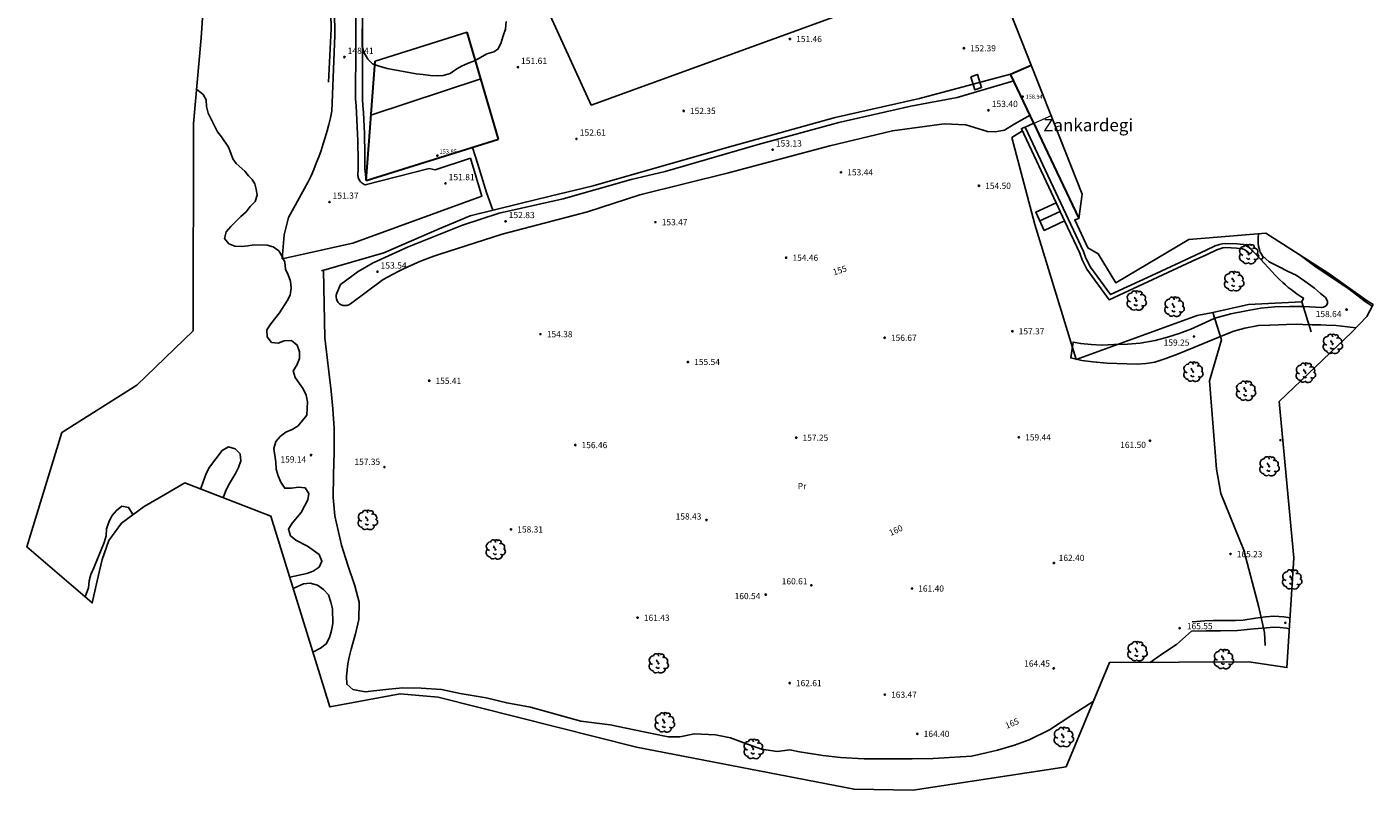
# Model space of a CAD drawing. Units: millimetres. Extents: x 577227 to 577669, y 4795524 to 4795817.
# Drawn here: x 577227 to 577388, y 4795524 to 4795616 of the extents above; entities that cross this region are included whole.
import ezdxf

# ---------------------------------------------------------------- set-up
doc = ezdxf.new("R2010")
doc.units = ezdxf.units.MM
for name, color, linetype in [('020204', 9, 'Continuous'), ('020307', 24, 'Continuous'), ('020308', 9, 'Continuous'), ('050101', 4, 'Continuous'), ('060110', 9, 'Continuous'), ('060113', 4, 'Continuous'), ('060130', 9, 'Continuous'), ('060134', 9, 'Continuous'), ('070104', 3, 'Continuous'), ('070105', 6, 'Continuous'), ('070106', 6, 'Continuous'), ('070108', 9, 'VALLA'), ('080101', 9, 'Continuous'), ('080107', 9, 'Continuous'), ('080109', 9, 'Continuous'), ('080201', 9, 'Continuous'), ('080303', 9, 'Continuous'), ('080304', 9, 'Continuous'), ('100106', 63, 'Continuous'), ('100202', 3, 'Continuous'), ('100301', 7, 'Continuous')]:
    doc.layers.add(name, color=color, linetype=linetype)
doc.layers.add('080111', color=7, linetype='Continuous', lineweight=30)
doc.layers.add('080117', color=7, linetype='Continuous', lineweight=20)
doc.layers.add('Ambito Restitucion', color=7, linetype='Continuous', true_color=0xfc00bc)
doc.styles.add('ARIAL', font='ARIAL.TTF', dxfattribs={"height": 1})
doc.styles.add('ARIALI', font='ARIALI.TTF', dxfattribs={"height": 1})
doc.styles.get("Standard").update_dxf_attribs({"font": 'txt.shx'})
doc.linetypes.add('VALLA', pattern='A,1,[200,DONOSTI.shx,S=0.1,R=0,X=0,Y=0],1', length=2)

# ---------------------------------------------------------------- blocks, each defined once
blk = doc.blocks.new('COTAPU')
blk.add_circle((0, 0), 0.075)
blk = doc.blocks.new('ARBOL')
blk.add_circle((0, 0), 0.0587)
for centre, radius, start, end in [((-0.56, 0.38), 0.532, 92.28, 254.58), ((-0.28, 0.86), 0.3, 359.2878, 173.6078), ((-0.09, 0.32), 0.12, 119.14, 310.56), ((0.1, 0.97), 0.21, 23.1565, 160.4665), ((0.44, 0.88), 0.24, 301.578, 139.328), ((0.66, 0.29), 0.443, 319.8556, 114.7656), ((0.82, -0.25), 0.383, 235.5275, 62.0275), ((-0.56, -0.34), 0.555, 142.64, 266.54), ((-0.3, -0.68), 0.45, 213.78, 295.32), ((-0.04, -0.38), 0.21, 189.64, 323.88), ((0.3, -0.62), 0.532, 224.67, 0.24)]:
    blk.add_arc(centre, radius, start, end)
blk = doc.blocks.new('PUNTO')
blk.add_circle((0, 0), 0.075)
at = {"layer": '080201'}
blk.add_attdef('NPUNTO', (2335165.542, 19185173.997, 151.094), '', height=0.75, dxfattribs=at)

msp = doc.modelspace()

# ---------------------------------------------------------------- linework, layer by layer
at = {"layer": '050101'}
msp.add_polyline3d([(577339.67, 4795609.8, 153.43), (577340.16, 4795608.24, 153.43), (577340.97, 4795608.5, 153.43), (577340.48, 4795610.06, 153.43), (577339.67, 4795609.8, 153.43)], dxfattribs=at)
at = {"layer": '060110'}
for points in [[(577344.84, 4795609.29, 153.36), (577338.06, 4795607.32, 153.32), (577332.49, 4795606.25, 152.95), (577323.87, 4795604.3, 152.85), (577314.24, 4795601.66, 152.78), (577303.07, 4795598.46, 152.88), (577299.01, 4795597.48, 153.05), (577290.88, 4795595.19, 152.92), (577283.21, 4795593.44, 152.72), (577278.8, 4795592, 152.68), (577272.23, 4795589.38, 152.99), (577268.12, 4795587.51, 153.32), (577266.3, 4795586.47, 153.59), (577264.2, 4795584.91, 153.66), (577263.77, 4795583.86, 153.83), (577263.7, 4795583.64, 153.88), (577263.69, 4795583.41, 153.94), (577263.72, 4795583.18, 153.99), (577263.8, 4795582.96, 154.05), (577263.93, 4795582.77, 154.11), (577264.1, 4795582.61, 154.16), (577264.3, 4795582.49, 154.2), (577264.52, 4795582.41, 154.23), (577264.75, 4795582.39, 154.25), (577264.98, 4795582.41, 154.26), (577265.2, 4795582.49, 154.25), (577265.4, 4795582.61, 154.23), (577269.33, 4795585.51, 153.63), (577269.91, 4795585.84, 153.62), (577270.5, 4795586.16, 153.61), (577271.09, 4795586.46, 153.59), (577271.68, 4795586.76, 153.55), (577272.28, 4795587.04, 153.5), (577272.89, 4795587.31, 153.44), (577273.5, 4795587.57, 153.37), (577274.12, 4795587.82, 153.29), (577274.74, 4795588.06, 153.2), (577275.36, 4795588.29, 153.1), (577275.99, 4795588.5, 152.99), (577283.57, 4795590.94, 152.85), (577293.79, 4795593.6, 153.09), (577300.04, 4795595.66, 153.12), (577310.66, 4795598.29, 153.12), (577322.81, 4795601.53, 153.19), (577330.29, 4795603.33, 153.05), (577336.49, 4795604.16, 153.26), (577339.11, 4795604.02, 153.26), (577341.67, 4795603.25, 153.73), (577342.59, 4795603.21, 153.73), (577343.71, 4795603.39, 153.69), (577344.88, 4795604.1, 153.69), (577346.78, 4795605.18, 153.64)], [(577374.63, 4795588.33, 156.63), (577375.43, 4795587.64, 156.81), (577375.8, 4795587.43, 156.92), (577376.54, 4795587.09, 157.04), (577377.68, 4795586.47, 157.18), (577378.64, 4795586.02, 157.39), (577379.67, 4795585.33, 157.59), (577380.83, 4795584.46, 157.89), (577381.58, 4795583.85, 158.09), (577382.15, 4795583.36, 158.3), (577382.42, 4795582.92, 158.35), (577382.42, 4795582.66, 158.41), (577382.24, 4795582.37, 158.43), (577381.94, 4795582.21, 158.51), (577381.66, 4795582.16, 158.56), (577380.3, 4795582.23, 158.62), (577379.48, 4795582.29, 158.79), (577377.84, 4795582.27, 158.98), (577376.11, 4795582.26, 159.03), (577374.42, 4795582.07, 159.03), (577372.66, 4795581.75, 159.01), (577370.83, 4795581.42, 159.01), (577368.91, 4795580.88, 159.01), (577367.78, 4795580.38, 159.04), (577366.02, 4795579.55, 159.09), (577364.63, 4795579.04, 159.12), (577363.23, 4795578.59, 159.13), (577361.75, 4795578.21, 159.12), (577359.97, 4795577.91, 159.02), (577358.47, 4795577.77, 158.93), (577356.86, 4795577.72, 158.86), (577355.41, 4795577.67, 158.76), (577354.1, 4795577.74, 158.56), (577352.86, 4795577.85, 158.4), (577351.94, 4795578.02, 158.28), (577351.66, 4795576.12, 158.51), (577352.98, 4795575.82, 158.66), (577354.28, 4795575.65, 158.81), (577356.02, 4795575.5, 158.94), (577357.16, 4795575.46, 159.18), (577358.39, 4795575.42, 159.19), (577359.59, 4795575.39, 159.24), (577360.69, 4795575.47, 159.28), (577361.71, 4795575.63, 159.28), (577363.06, 4795576.06, 159.31), (577364.44, 4795576.59, 159.32), (577366.41, 4795577.36, 159.32), (577368.02, 4795578.04, 159.29), (577370.05, 4795578.9, 159.22), (577371.17, 4795579.34, 159.14), (577372.51, 4795579.69, 159.14), (577374.13, 4795580.01, 159.11), (577375.51, 4795580.06, 159.09), (577377.49, 4795580.12, 159.08), (577378.65, 4795580.18, 159.02), (577379.44, 4795580.14, 158.9), (577380.56, 4795580.09, 158.77), (577381.59, 4795580.07, 158.67), (577382.23, 4795580.04, 158.65), (577383.45, 4795579.99, 158.68), (577384.81, 4795579.86, 158.75), (577385.81, 4795579.73, 158.86)], [(577387.77, 4795582.34, 159), (577386.91, 4795582.86, 158.85), (577384.83, 4795584.47, 158.47), (577381.05, 4795586.98, 157.58), (577378.95, 4795588.53, 157.07)], [(577366.2, 4795544.54, 165.57), (577367.7, 4795544.64, 165.64), (577368.75, 4795544.67, 165.79), (577370.04, 4795544.68, 165.96), (577370.26, 4795544.68, 166.01)], [(577370.26, 4795544.68, 166.01), (577371.39, 4795544.68, 166.28), (577372.31, 4795544.73, 166.48), (577373.78, 4795544.97, 166.84), (577374.97, 4795545.13, 167.14), (577375.99, 4795545.19, 167.27), (577377.18, 4795545.11, 167.43), (577377.92, 4795544.99, 167.52)], [(577368.91, 4795543.43, 165.96), (577367.86, 4795543.45, 165.87), (577366.11, 4795543.41, 165.7)], [(577377.83, 4795543.68, 167.76), (577377.49, 4795543.76, 167.73), (577376.72, 4795543.85, 167.66), (577375.97, 4795543.89, 167.51), (577375.1, 4795543.8, 167.31), (577373.59, 4795543.67, 166.95), (577371.64, 4795543.48, 166.46), (577369.58, 4795543.43, 166.02), (577368.91, 4795543.43, 165.96)]]:
    msp.add_polyline3d(points, dxfattribs=at)
at = {"layer": '060113'}
msp.add_polyline3d([(577267.26, 4795597.35, 150.86), (577267.12, 4795598.8, 150.77), (577267.12, 4795599.64, 150.6), (577267.12, 4795600.47, 150.45), (577267.11, 4795601.32, 150.31), (577267.09, 4795602.16, 150.18), (577267.06, 4795603, 150.06), (577267.03, 4795603.83, 149.95), (577266.99, 4795604.68, 149.85), (577266.94, 4795605.52, 149.77), (577266.89, 4795606.36, 149.69), (577266.82, 4795607.16, 149.63), (577266.85, 4795613.54, 148.01), (577266.93, 4795630.43, 144.5), (577266.94, 4795639.03, 142.95), (577267.67, 4795648.58, 141.09), (577267.72, 4795652.2, 140.55), (577267.38, 4795657.66, 139.44)], dxfattribs=at)
at = {"layer": '060130'}
msp.add_polyline3d([(577347.22, 4795604.24, 153.95), (577346.71, 4795604, 153.95), (577346.2, 4795603.76, 153.95)], dxfattribs=at)
at = {"layer": '060134'}
for points in [[(577263.33, 4795629.76, 144.77), (577263.52, 4795614.72, 147.88), (577263.16, 4795605.68, 150.04), (577262.99, 4795604.89, 150.19), (577262.8, 4795604.09, 150.34), (577262.59, 4795603.3, 150.48), (577262.37, 4795602.52, 150.62), (577262.13, 4795601.74, 150.76), (577261.87, 4795600.97, 150.89), (577261.6, 4795600.2, 151.02), (577261.3, 4795599.44, 151.14), (577261, 4795598.68, 151.26), (577260.67, 4795597.93, 151.38), (577260.33, 4795597.19, 151.49), (577257.99, 4795592.94, 151.82), (577257.47, 4795590.85, 151.99), (577257.23, 4795587.97, 151.99), (577265.69, 4795589.87, 151.99), (577281.11, 4795595.48, 152.13), (577279.77, 4795600.04, 151.69), (577275.53, 4795598.63, 151.59), (577274.83, 4795598.8, 151.59), (577267.17, 4795596.83, 151.55), (577267.04, 4795596.89, 151.49), (577266.92, 4795596.95, 151.43), (577266.8, 4795597.03, 151.36), (577266.7, 4795597.12, 151.3), (577266.6, 4795597.22, 151.24), (577266.51, 4795597.33, 151.18), (577266.44, 4795597.45, 151.13), (577266.38, 4795597.57, 151.08), (577266.33, 4795597.7, 151.03), (577266.3, 4795597.84, 150.98), (577266.28, 4795597.97, 150.95), (577266.3, 4795598.81, 150.77), (577266.3, 4795599.64, 150.6), (577266.3, 4795600.47, 150.45), (577266.29, 4795601.31, 150.31), (577266.27, 4795602.14, 150.18), (577266.24, 4795602.97, 150.06), (577266.21, 4795603.8, 149.95), (577266.17, 4795604.64, 149.85), (577266.12, 4795605.47, 149.77), (577266.07, 4795606.3, 149.69), (577266, 4795607.13, 149.63), (577266.03, 4795613.54, 148.01), (577266.11, 4795630.43, 144.5)], [(577374.63, 4795588.33, 156.63), (577374.51, 4795588.55, 156.6), (577374.35, 4795588.78, 156.55), (577374.25, 4795589.12, 156.49), (577374.15, 4795589.46, 156.42), (577374.1, 4795589.85, 156.34), (577374.11, 4795590.51, 156.27), (577374.14, 4795590.98, 156.23)], [(577374.38, 4795587.94, 156.75), (577374.48, 4795587.94, 156.74), (577374.62, 4795588.02, 156.72), (577374.64, 4795588.16, 156.71), (577374.63, 4795588.33, 156.63)]]:
    msp.add_polyline3d(points, dxfattribs=at)
at = {"layer": '070104'}
for points in [[(577263.07, 4795572.15, 157.61), (577262.34, 4795578.51, 154.94), (577262.16, 4795586.63, 153.06)], [(577263.33, 4795559.43, 159.95), (577263.35, 4795562.14, 159.51), (577263.46, 4795564.86, 159.03), (577263.45, 4795567.66, 158.72), (577263.27, 4795570.04, 158.17), (577263.07, 4795572.15, 157.61)], [(577265.25, 4795540.3, 164.62), (577265.47, 4795541.26, 164.46), (577265.98, 4795543.1, 163.92), (577266.41, 4795544.79, 163.15), (577266.44, 4795546.86, 162.44), (577265.92, 4795548.85, 162.15), (577265.09, 4795551.29, 161.55), (577264.34, 4795553.72, 161), (577263.52, 4795557.2, 160.28), (577263.33, 4795559.43, 159.95)], [(577362.23, 4795540.43, 165.43), (577362.32, 4795540.49, 165.44), (577364.32, 4795541.81, 165.56), (577366.11, 4795543.41, 165.7)], [(577339.78, 4795528.45, 165.2), (577337.12, 4795528.27, 165.16), (577335.17, 4795528.16, 165.06), (577332.66, 4795528.12, 164.9), (577329.86, 4795528.12, 164.73), (577326.91, 4795528.12, 164.51), (577324.1, 4795528.28, 164.43), (577321.95, 4795528.52, 164.48), (577319.19, 4795528.96, 164.51), (577318.01, 4795529.18, 164.53), (577316.48, 4795528.99, 164.94), (577314.61, 4795529.26, 164.99), (577312.49, 4795530.02, 165.03), (577310.89, 4795530.62, 165), (577309.11, 4795531, 165.08), (577306.58, 4795531.1, 165.23), (577304.85, 4795530.77, 165.72), (577303.43, 4795530.76, 165.87), (577301.49, 4795531.16, 165.91), (577296.49, 4795532.2, 166.03), (577293, 4795532.63, 166.03), (577286.95, 4795534.29, 166.03), (577284.11, 4795534.81, 166.02), (577281.63, 4795535.43, 166.17), (577278.52, 4795535.96, 166.18), (577276.28, 4795536.41, 166.1), (577273.88, 4795536.6, 166.07), (577271.68, 4795536.64, 166.02), (577270, 4795536.47, 165.97), (577268.21, 4795536.27, 165.91), (577267.15, 4795536.16, 165.85), (577265.68, 4795536.42, 165.72), (577264.95, 4795537.06, 165.41), (577264.91, 4795538, 165.08), (577265.07, 4795539.5, 164.76), (577265.25, 4795540.3, 164.62)], [(577361.18, 4795539.66, 165.39), (577362.04, 4795540.29, 165.43)], [(577362.04, 4795540.29, 165.43), (577362.23, 4795540.43, 165.43)], [(577339.78, 4795528.45, 165.2), (577341.51, 4795528.82, 165.27), (577342.87, 4795529.15, 165.29), (577344.91, 4795529.75, 165.3), (577346.68, 4795530.39, 165.4), (577349.11, 4795531.6, 165.48), (577351.91, 4795533.44, 165.47), (577354.34, 4795534.97, 165.46)]]:
    msp.add_polyline3d(points, dxfattribs=at)
at = {"layer": '070105'}
for points in [[(577349.91, 4795594.7, 154.96), (577345.74, 4795603.56, 153.95), (577345.97, 4795603.66, 153.95), (577346.2, 4795603.76, 153.95)], [(577346.2, 4795603.76, 153.95), (577353.19, 4795588.87, 155.45), (577353.47, 4795588.08, 155.57)], [(577373.47, 4795588.91, 156.95), (577373.29, 4795588.75, 156.95), (577373.1, 4795588.58, 156.95), (577372.86, 4795588.84, 156.88), (577372.51, 4795589.06, 156.8), (577372.21, 4795589.2, 156.78), (577371.52, 4795589.28, 156.67), (577370.23, 4795589.33, 156.39), (577369.88, 4795589.31, 156.31), (577369.61, 4795589.24, 156.26), (577369.14, 4795589.07, 156.19), (577368.09, 4795588.56, 156.01), (577366.19, 4795587.69, 155.93), (577362.1, 4795585.79, 155.89), (577356.24, 4795583.08, 155.93), (577353.57, 4795586.75, 155.69), (577353.01, 4795587.88, 155.57), (577352.73, 4795588.67, 155.46), (577350.92, 4795592.52, 154.96)], [(577373.47, 4795588.91, 156.95), (577373.19, 4795589.23, 156.88), (577372.75, 4795589.5, 156.79), (577372.35, 4795589.69, 156.77), (577371.56, 4795589.78, 156.66), (577370.22, 4795589.83, 156.38), (577369.8, 4795589.8, 156.3), (577369.47, 4795589.72, 156.25), (577368.94, 4795589.54, 156.18), (577367.88, 4795589.01, 156), (577365.98, 4795588.14, 155.92), (577361.89, 4795586.24, 155.88), (577356.4, 4795583.7, 155.92), (577354, 4795587.01, 155.69)], [(577354, 4795587.01, 155.69), (577353.47, 4795588.08, 155.57)], [(577373.47, 4795588.91, 156.95), (577374.38, 4795587.94, 157.31)], [(577374.38, 4795587.94, 157.31), (577375.79, 4795586.42, 157.88)], [(577379.33, 4795582.82, 158.53), (577379.52, 4795583.28, 158.66), (577379.14, 4795583.52, 158.46), (577378.77, 4795583.77, 158.29), (577378.41, 4795584.03, 158.13), (577378.06, 4795584.3, 158.01), (577377.71, 4795584.57, 157.91), (577377.37, 4795584.86, 157.84), (577377.04, 4795585.15, 157.8), (577376.71, 4795585.46, 157.78), (577376.4, 4795585.77, 157.78), (577376.09, 4795586.09, 157.82), (577375.79, 4795586.42, 157.88)]]:
    msp.add_polyline3d(points, dxfattribs=at)
at = {"layer": '070106'}
for points in [[(577281.69, 4795595.93, 152.16), (577280.63, 4795599.33, 151.95)], [(577285.72, 4795594.6, 152.76), (577289.32, 4795595.48, 152.87)], [(577379.33, 4795582.82, 158.53), (577380.46, 4795579.23, 158.97)], [(577368.67, 4795581.55, 159.27), (577369.69, 4795578.3, 159.27)], [(577374.16, 4795546.28, 167.17), (577374.86, 4795543.25, 167.71)]]:
    msp.add_polyline3d(points, dxfattribs=at)
at = {"layer": '070108'}
for points in [[(577262.41, 4795684.63, 132.85), (577262.44, 4795678.95, 134.57), (577263.36, 4795655.34, 140.1), (577263.23, 4795642.4, 142.84), (577262.76, 4795629.83, 144.59), (577263.07, 4795615.54, 147.9), (577262.75, 4795609.15, 149.21)], [(577294.45, 4795596.74, 153.02), (577310.5, 4795601.33, 153.09), (577323.44, 4795604.93, 152.62), (577333.53, 4795607.2, 153.02), (577344.45, 4795610.11, 153.3)], [(577345.86, 4795603.3, 153.98), (577344.6, 4795602.5, 153.98), (577347.37, 4795592.09, 155.7), (577352.32, 4795575.95, 158.87), (577366.78, 4795581.19, 159.27), (577368.67, 4795581.55, 159.27), (577372.96, 4795582.53, 159.27), (577379.33, 4795582.82, 158.53)], [(577280.63, 4795599.33, 151.95), (577280, 4795601.33, 151.82)], [(577289.32, 4795595.48, 152.87), (577294.45, 4795596.74, 153.02)], [(577261.92, 4795586.56, 153.06), (577269.38, 4795588.72, 153.06), (577276, 4795591.57, 152.85), (577279.74, 4795593.14, 152.58), (577285.72, 4795594.6, 152.76)], [(577282.45, 4795593.8, 152.66), (577281.69, 4795595.93, 152.16)], [(577369.69, 4795578.3, 159.27), (577368.28, 4795573.4, 162), (577369.1, 4795562.81, 163.72), (577369.63, 4795559.91, 164.26), (577372.37, 4795553.09, 165.68), (577374.16, 4795546.28, 167.17)], [(577374.86, 4795543.25, 167.71), (577374.94, 4795541.71, 168.25)]]:
    msp.add_polyline3d(points, dxfattribs=at)
at = {"layer": '080101'}
msp.add_polyline3d([(577279.38, 4795615.11, 150.61), (577268.34, 4795611.66, 150.29)], dxfattribs=at)
at = {"layer": '080107'}
msp.add_polyline3d([(577349.91, 4795594.7, 156.2), (577347.47, 4795593.57, 156.2), (577348.48, 4795591.39, 156.47), (577350.92, 4795592.52, 156.47), (577349.91, 4795594.7, 156.2)], dxfattribs=at)
at = {"layer": '080109'}
for points in [[(577281, 4795609.55, 154.59), (577267.85, 4795605.19, 154.59)], [(577350.4, 4795593.65, 156.55), (577347.96, 4795592.52, 156.55)]]:
    msp.add_polyline3d(points, dxfattribs=at)
at = {"layer": '080111'}
for points in [[(577283.11, 4795602.3, 151.76), (577279.38, 4795615.11, 150.61)], [(577267.26, 4795597.35, 151.17), (577268.34, 4795611.66, 150.29)], [(577347.22, 4795604.24, 153.71), (577344.45, 4795610.11, 153.3), (577346.92, 4795611.19, 153.23)], [(577347.22, 4795604.24, 153.71), (577347.24, 4795604.2, 153.71)], [(577347.24, 4795604.2, 153.71), (577348.53, 4795601.46, 153.9), (577352.61, 4795592.81, 154.5)], [(577267.26, 4795597.35, 151.17), (577283.11, 4795602.3, 151.76)]]:
    msp.add_polyline3d(points, dxfattribs=at)
at = {"layer": '080117'}
msp.add_polyline3d([(577349.32, 4795605.1, 154.44), (577347.24, 4795604.2, 153.71)], dxfattribs=at)
at = {"layer": '100106'}
for points in [[(577269.78, 4795610.77, 157.67), (577268.83, 4795611.06, 157.67), (577268.02, 4795611.34, 157.67), (577267.48, 4795611.9, 157.67), (577267.02, 4795612.67, 157.67), (577266.8, 4795613.42, 157.67), (577266.78, 4795614.24, 157.67), (577266.78, 4795615.15, 157.67), (577266.85, 4795615.94, 157.67)], [(577284.03, 4795616.4, 157.67), (577283.96, 4795615.47, 157.67), (577283.7, 4795614.7, 157.67), (577283.39, 4795613.79, 157.67), (577283.06, 4795613.08, 157.67), (577282.57, 4795612.79, 157.67), (577281.73, 4795612.53, 157.67), (577280.98, 4795612.11, 157.67), (577280.25, 4795611.69, 157.67), (577279.41, 4795611.38, 157.67), (577278.68, 4795611.07, 157.67), (577278.01, 4795610.65, 157.67), (577277.33, 4795610.17, 157.67), (577276.51, 4795609.94, 157.67), (577275.76, 4795609.9, 157.67), (577274.98, 4795609.92, 157.67), (577274.12, 4795610.06, 157.67), (577273.28, 4795610.12, 157.67), (577269.78, 4795610.77, 157.67)], [(577246.96, 4795608.3, 158.04), (577247.75, 4795607.67, 158.04), (577248.11, 4795607.02, 158.04), (577248.15, 4795606.22, 158.04), (577248.35, 4795605.44, 158.04), (577249.47, 4795603.18, 158.04), (577249.96, 4795602.6, 158.04), (577250.78, 4795601.36, 158.04), (577251.08, 4795600.64, 158.04), (577251.3, 4795599.97, 158.04), (577251.7, 4795599.39, 158.04), (577252.76, 4795598.47, 158.04), (577253.2, 4795597.91, 158.04), (577253.62, 4795597.49, 158.04), (577253.96, 4795596.97, 158.04), (577254.11, 4795596.32, 158.04), (577254.21, 4795595.62, 158.04), (577253.98, 4795594.85, 158.04), (577253.4, 4795594.26, 158.04), (577252.91, 4795593.61, 158.04), (577252.27, 4795593.06, 158.04), (577251.06, 4795591.86, 158.04), (577250.53, 4795591.21, 158.04), (577250.3, 4795590.44, 158.04), (577250.83, 4795589.78, 158.04), (577251.56, 4795589.5, 158.04), (577252.32, 4795589.48, 158.04), (577253.12, 4795589.53, 158.04), (577253.87, 4795589.65, 158.04), (577255.42, 4795589.62, 158.04), (577256.15, 4795589.43, 158.04), (577256.81, 4795588.94, 158.04), (577257.23, 4795588.26, 158.04), (577257.52, 4795587.57, 158.04), (577257.6, 4795586.75, 158.04), (577257.95, 4795586.07, 158.04), (577258.2, 4795585.31, 158.04), (577258.29, 4795584.47, 158.04), (577258.16, 4795583.62, 158.04), (577257.81, 4795582.95, 158.04), (577256.91, 4795581.53, 158.04), (577255.87, 4795580.21, 158.04), (577255.39, 4795579.47, 158.04), (577255.42, 4795578.65, 158.04), (577255.94, 4795577.97, 158.04), (577256.72, 4795577.89, 158.04), (577257.47, 4795578.15, 158.04), (577258.34, 4795578.21, 158.04), (577259, 4795577.66, 158.04), (577259.31, 4795576.86, 158.04), (577259.31, 4795576.04, 158.04), (577258.99, 4795575.27, 158.04), (577258.54, 4795574.56, 158.04), (577258.76, 4795573.76, 158.04), (577259.75, 4795572.43, 158.04), (577260.1, 4795571.67, 158.04), (577260.27, 4795570.85, 158.04), (577260.18, 4795569.26, 158.04), (577259.12, 4795568, 158.04), (577258.42, 4795567.54, 158.04), (577257.65, 4795567.22, 158.04), (577257.01, 4795566.75, 158.04), (577256.46, 4795566.12, 158.04), (577256.23, 4795565.28, 158.04), (577256.44, 4795563.63, 158.04), (577256.48, 4795562.81, 158.04), (577256.73, 4795562.02, 158.04), (577257.07, 4795561.23, 158.04), (577257.53, 4795560.52, 158.04), (577258.33, 4795560.52, 158.04), (577259.16, 4795560.64, 158.04), (577259.98, 4795560.55, 158.04), (577260.43, 4795559.91, 158.04), (577260.29, 4795559.12, 158.04), (577259.48, 4795557.63, 158.04), (577258.4, 4795556.32, 158.04), (577257.96, 4795555.61, 158.04), (577258.23, 4795554.83, 158.04), (577258.86, 4795554.32, 158.04), (577260.27, 4795553.58, 158.04), (577261.64, 4795552.57, 158.04), (577261.97, 4795551.78, 158.04), (577261.64, 4795551.07, 158.04), (577260.94, 4795550.58, 158.04), (577260.19, 4795550.32, 158.04), (577258.12, 4795549.88, 158.04)], [(577250.17, 4795559.37, 162.11), (577250.42, 4795560.12, 162.11), (577250.79, 4795560.87, 162.11), (577251.62, 4795562.3, 162.11), (577251.98, 4795563.02, 162.11), (577252.28, 4795563.79, 162.11), (577252.17, 4795564.64, 162.11), (577251.57, 4795565.24, 162.11), (577250.79, 4795565.46, 162.11), (577250.02, 4795565.05, 162.11), (577248.52, 4795563.06, 162.11), (577248.13, 4795562.29, 162.11), (577247.53, 4795560.6, 162.11), (577247.45, 4795560.42, 162.11)], [(577239.33, 4795557.32, 162.11), (577239.27, 4795557.52, 162.11), (577238.83, 4795558.22, 162.11), (577238.01, 4795558.37, 162.11), (577237.37, 4795557.87, 162.11), (577236.83, 4795557.23, 162.11), (577236.44, 4795556.47, 162.11), (577236.19, 4795555.67, 162.11), (577236.12, 4795554.84, 162.11), (577235.9, 4795554.03, 162.11), (577234.67, 4795550.97, 162.11), (577234.32, 4795550.21, 162.11), (577234.1, 4795549.43, 162.11), (577234.04, 4795548.6, 162.11), (577233.63, 4795547.51, 162.11)], [(577258.55, 4795548.51, 158.04), (577259.79, 4795549.07, 158.04), (577260.58, 4795549.17, 158.04), (577261.44, 4795548.9, 158.04), (577262.17, 4795548.39, 158.04), (577262.76, 4795547.74, 158.04), (577263.06, 4795546.89, 158.04), (577263.26, 4795546.1, 158.04), (577263.28, 4795544.32, 158.04), (577263.12, 4795543.48, 158.04), (577262.88, 4795542.66, 158.04), (577262.49, 4795541.88, 158.04), (577261.82, 4795541.39, 158.04), (577260.9, 4795540.89, 158.04)]]:
    msp.add_polyline3d(points, dxfattribs=at)
at = {"layer": 'Ambito Restitucion'}
for points in [[(577344.36, 4795617.65, 154.5), (577353.02, 4795595.75, 154.5), (577352.62, 4795592.81, 154.5), (577352.13, 4795592.65, 161.51), (577353.7, 4795589.29, 161.51), (577354.94, 4795588.6, 161.51), (577357.04, 4795585.13, 161.51), (577365.8, 4795590.3, 161.51), (577375, 4795591.05, 161.51), (577382.57, 4795586.22, 161.51), (577387.16, 4795582.94, 161.51), (577387.86, 4795582.52, 161.51), (577387.12, 4795581.09, 161.51), (577385.31, 4795579.21, 161.51), (577376.63, 4795570.9, 161.61), (577378.37, 4795552.19, 167.11), (577377.54, 4795539.04, 167.11), (577372.97, 4795539.72, 167.11), (577356.29, 4795539.64, 167.11), (577351.09, 4795527.16, 167.11), (577332.77, 4795524.38, 159.43), (577325.7, 4795524.48, 159.43), (577299.64, 4795529.53, 159.43), (577275.89, 4795535.52, 159.43), (577271.34, 4795535.92, 159.43), (577262.93, 4795534.33, 159.43), (577255.87, 4795557.17, 153.97), (577245.56, 4795561.15, 153.97), (577243.24, 4795559.83, 153.97), (577240.68, 4795558.32, 153.97), (577237.98, 4795556.33, 153.97), (577236.45, 4795554.28, 153.97), (577235.65, 4795552, 153.97), (577235.18, 4795549.94, 153.97), (577234.48, 4795546.78, 153.97), (577226.65, 4795553.49, 153.8), (577230.84, 4795567.18, 151.55), (577239.8, 4795572.85, 151.55), (577246.57, 4795579.38, 151.55), (577246.59, 4795604.19, 147.03), (577247.52, 4795614.43, 147.03), (577249.91, 4795649.4, 135.9)], [(577286.75, 4795622.75, 154.54), (577294.23, 4795606.4, 154.54), (577323.24, 4795616.93, 154.54)]]:
    msp.add_polyline3d(points, dxfattribs=at)

# ---------------------------------------------------------------- block references
at = {"layer": '020204', "rotation": 359.9900000160348}
for p in [(577318.02, 4795614.31, 151.46), (577338.86, 4795613.2, 152.39), (577305.3, 4795605.7, 152.35), (577324.14, 4795598.35, 153.44), (577340.66, 4795596.74, 154.5), (577301.92, 4795592.38, 153.47), (577317.58, 4795588.12, 154.46), (577384.69, 4795581.91, 158.64), (577288.16, 4795578.97, 154.38), (577329.37, 4795578.54, 156.67), (577344.67, 4795579.32, 157.37), (577366.42, 4795578.69, 159.25), (577305.81, 4795575.64, 155.54), (577274.83, 4795573.39, 155.41), (577292.32, 4795565.69, 156.46), (577318.78, 4795566.58, 157.25), (577345.44, 4795566.61, 159.44), (577361.14, 4795566.21, 161.5), (577376.78, 4795566.28, 163.58), (577260.68, 4795564.49, 159.14), (577269.47, 4795563.05, 157.35), (577308.03, 4795556.71, 158.43), (577284.62, 4795555.59, 158.31), (577370.78, 4795552.64, 165.23), (577349.64, 4795551.57, 162.4), (577315.13, 4795547.79, 160.54), (577320.59, 4795548.89, 160.61), (577332.64, 4795548.52, 161.4), (577299.78, 4795545.02, 161.43), (577364.7, 4795543.76, 165.55), (577377.35, 4795544.41, 167.53), (577349.62, 4795538.95, 164.45), (577317.99, 4795537.19, 162.61), (577329.39, 4795535.8, 163.47), (577333.29, 4795531.11, 164.4)]:
    msp.add_blockref('COTAPU', p, dxfattribs=at)
at = {"layer": '020204'}
for p in [(577264.67, 4795612.15, 148.41), (577285.45, 4795610.94, 151.61), (577341.81, 4795605.78, 153.4), (577292.47, 4795602.35, 152.61), (577315.96, 4795601.06, 153.13), (577276.78, 4795597.03, 151.81), (577262.88, 4795594.8, 151.37), (577283.97, 4795592.48, 152.83), (577268.63, 4795586.44, 153.54)]:
    msp.add_blockref('COTAPU', p, dxfattribs=at)
at = {"layer": '080201', "rotation": 359.9900000160348}
msp.add_blockref('PUNTO', (577345.89, 4795607.41, 158.94), dxfattribs=at)
at = {"layer": '080201'}
msp.add_blockref('PUNTO', (577275.81, 4795600.34, 153.85), dxfattribs=at)
at = {"layer": '100202', "rotation": 359.9900000160348}
for p in [(577372.96, 4795588.54, 157.35), (577371.19, 4795585.3, 158.16), (577359.51, 4795582.98, 156.86), (577364.03, 4795582.24, 157.84), (577383.01, 4795577.79, 160.25), (577366.3, 4795574.46, 160.97), (577379.77, 4795574.34, 161.76), (577372.61, 4795572.18, 162.03), (577375.41, 4795563.14, 163.96), (577267.44, 4795556.71, 158.96), (577282.75, 4795553.18, 159.33), (577378.14, 4795549.6, 166.5), (577359.6, 4795540.99, 165.14), (577302.27, 4795539.55, 162.94), (577369.94, 4795540.05, 167.52), (577303, 4795532.47, 165.23), (577350.79, 4795530.72, 166.2), (577313.64, 4795529.29, 165.12)]:
    msp.add_blockref('ARBOL', p, dxfattribs=at)

# ---------------------------------------------------------------- texts
at = {"layer": '020307', "style": 'ARIALI'}
for s, rotation, p in [('155', 18.14, (577323.31, 4795586, 155)), ('160', 24.32, (577330.09, 4795554.8, 160)), ('165', 23.19, (577343.99, 4795531.7, 165))]:
    msp.add_text(s, height=0.74, rotation=rotation, dxfattribs=at).set_placement(p)
at = {"layer": '020308', "style": 'ARIAL'}
for s, p in [('151.46', (577318.77, 4795613.94, 151.45)), ('152.39', (577339.61, 4795612.83, 152.39)), ('152.35', (577306.05, 4795605.33, 152.34)), ('153.44', (577324.89, 4795597.98, 153.44)), ('154.50', (577341.41, 4795596.36, 154.5)), ('153.47', (577302.67, 4795592, 153.46)), ('154.46', (577318.33, 4795587.75, 154.45)), ('158.64', (577380.99, 4795581.01, 158.63)), ('154.38', (577288.91, 4795578.59, 154.37)), ('156.67', (577330.12, 4795578.17, 156.67)), ('157.37', (577345.42, 4795578.94, 157.36)), ('159.25', (577362.78, 4795577.59, 159.24)), ('155.54', (577306.56, 4795575.27, 155.53)), ('155.41', (577275.58, 4795573.01, 155.41)), ('156.46', (577293.07, 4795565.32, 156.45)), ('157.25', (577319.53, 4795566.2, 157.25)), ('159.44', (577346.19, 4795566.24, 159.43)), ('161.50', (577357.58, 4795565.34, 161.49)), ('159.14', (577257.01, 4795563.6, 159.13)), ('157.35', (577265.87, 4795563.32, 157.34)), ('158.43', (577304.34, 4795556.77, 158.42)), ('158.31', (577285.37, 4795555.22, 158.3)), ('162.40', (577350.21, 4795551.81, 162.39)), ('165.23', (577371.53, 4795552.26, 165.23)), ('160.61', (577317.04, 4795549.01, 160.61)), ('160.54', (577311.4, 4795547.24, 160.53)), ('161.40', (577333.39, 4795548.14, 161.39)), ('161.43', (577300.53, 4795544.64, 161.43)), ('165.55', (577365.56, 4795543.64, 165.55)), ('164.45', (577346.08, 4795539.16, 164.44)), ('162.61', (577318.74, 4795536.82, 162.61)), ('163.47', (577330.14, 4795535.43, 163.47)), ('164.40', (577334.04, 4795530.74, 164.4))]:
    msp.add_text(s, height=0.74, rotation=359.99, dxfattribs=at).set_placement(p)
for s, p in [('148.41', (577265.05, 4795612.53, 148.41)), ('151.61', (577285.82, 4795611.32, 151.61)), ('153.40', (577342.19, 4795606.16, 153.4)), ('152.61', (577292.85, 4795602.73, 152.61)), ('153.13', (577316.33, 4795601.43, 153.13)), ('151.81', (577277.15, 4795597.4, 151.81)), ('151.37', (577263.25, 4795595.18, 151.37)), ('152.83', (577284.34, 4795592.86, 152.83)), ('153.54', (577269, 4795586.82, 153.54))]:
    msp.add_text(s, height=0.75, dxfattribs=at).set_placement(p)
at = {"layer": '080303', "style": 'ARIAL'}
msp.add_text('158.94', height=0.49, rotation=359.99, dxfattribs=at).set_placement((577346.25, 4795607.16, 158.94))
msp.add_text('153.85', height=0.5, dxfattribs=at).set_placement((577276.06, 4795600.59, 153.85))
at = {"layer": '080304', "style": 'ARIALI'}
msp.add_text('Zankardegi', height=1.49, rotation=359.99, dxfattribs=at).set_placement((577348.36, 4795603.26))
at = {"layer": '100301', "style": 'ARIAL'}
msp.add_text('Pr', height=0.75, dxfattribs=at).set_placement((577318.95, 4795560.39, 158.44))

doc.saveas('drawing.dxf')
